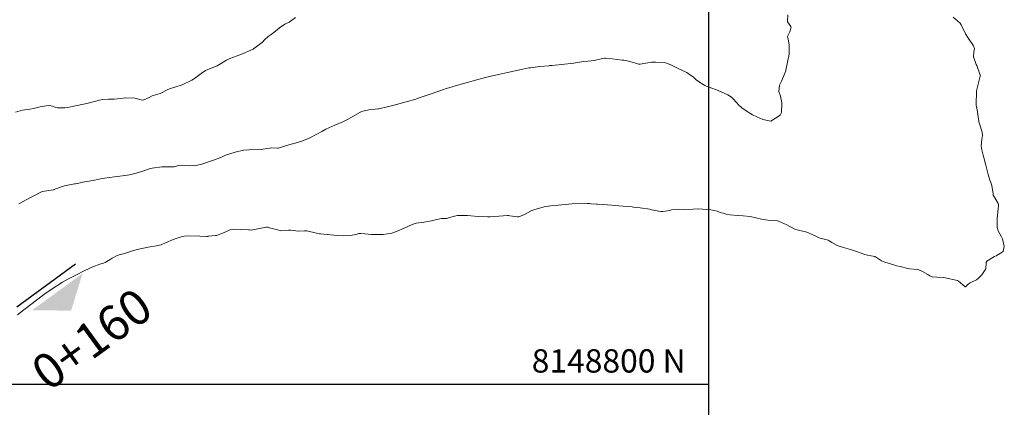
# Model space of a CAD drawing. Units: metres. Extents: x 780786 to 784134, y 8144343 to 8147231.
# Drawn here: x 782141 to 782225, y 8147056 to 8147090 of the extents above; entities that cross this region are included whole.
import ezdxf
from ezdxf.enums import TextEntityAlignment as Align

# ---------------------------------------------------------------- set-up
doc = ezdxf.new("R2010")
doc.units = ezdxf.units.M
doc.header["$LTSCALE"] = 25
doc.linetypes.add('HIDDEN', pattern=[0.375, 0.25, -0.125])
for name, color, linetype in [('B_lines acortes', 7, 'Continuous'), ('coordenadas', 8, 'Continuous'), ('Curva Indice', 36, 'Continuous')]:
    doc.layers.add(name, color=color, linetype=linetype)
doc.styles.add('romans', font='romans.shx', dxfattribs={"height": 2})
doc.styles.get("Standard").update_dxf_attribs({"font": 'simplex.shx'})

# ---------------------------------------------------------------- blocks, each defined once
blk = doc.blocks.new('AeccSectionPntr')
at = {"linetype": 'ByBlock', "lineweight": -2}
blk.add_hatch(color=0, dxfattribs=at).paths.add_polyline_path([(7.5, 8.25), (6.5, 7.5), (7.5, 7.5), (8.5, 7.5)])

msp = doc.modelspace()

# ---------------------------------------------------------------- linework, layer by layer
at = {"layer": 'B_lines acortes', "color": 161, "linetype": 'HIDDEN', "lineweight": 25, "extrusion": (0.589122, -0.808044, 0)}
msp.add_line((782145.4797, 8147068.7021), (782080.8361, 8147021.5723), dxfattribs=at)
at = {"layer": 'coordenadas'}
msp.add_line((781899.3089, 8147058.405), (782199.7051, 8147058.405), dxfattribs=at)
msp.add_lwpolyline([(781899.3089, 8147221.7258), (782199.7051, 8147221.7258), (782199.7051, 8146911.769), (781899.3089, 8146911.769)], close=True, dxfattribs=at)
at = {"layer": 'Curva Indice', "color": 37, "linetype": 'Continuous', "lineweight": 13, "flags": 128}
for points, elevation in [([(782140.3145, 8147081.7175), (782140.9212, 8147081.8793), (782141.5516, 8147081.9765), (782141.8761, 8147082.0325), (782142.4467, 8147082.1635), (782142.962, 8147082.2738), (782143.2192, 8147082.2861), (782143.4872, 8147082.2236), (782143.769, 8147082.1213), (782143.9362, 8147082.0942), (782144.4562, 8147082.0856), (782144.5608, 8147082.0922), (782144.7932, 8147082.1278), (782145.322, 8147082.2388), (782145.6068, 8147082.2935), (782146.5637, 8147082.479), (782147.5103, 8147082.7488), (782147.8234, 8147082.817), (782148.2934, 8147082.8396), (782148.7888, 8147082.847), (782149.0669, 8147082.8758), (782149.7753, 8147082.947), (782150.5736, 8147082.9166), (782150.7083, 8147082.8871), (782151.1903, 8147082.7579), (782151.3219, 8147082.7729), (782151.7823, 8147082.9868), (782152.0301, 8147083.1174), (782152.127, 8147083.147), (782152.7318, 8147083.3284), (782153.3697, 8147083.6553), (782153.5201, 8147083.7198), (782154.6016, 8147084.0772), (782155.4429, 8147084.4664), (782155.6701, 8147084.6064), (782156.2502, 8147085.0238), (782156.6179, 8147085.2805), (782156.8214, 8147085.3712), (782157.6041, 8147085.6799), (782158.4055, 8147086.1648), (782158.5213, 8147086.2371), (782158.7064, 8147086.314), (782159.634, 8147086.6582), (782160.6853, 8147087.1208), (782160.7351, 8147087.1519), (782160.8356, 8147087.228), (782161.4942, 8147087.7154), (782161.6673, 8147087.9073), (782161.9676, 8147088.1994), (782162.2401, 8147088.3811), (782162.6116, 8147088.6499), (782162.9572, 8147088.9515), (782163.4156, 8147089.2693), (782163.5897, 8147089.3524), (782163.6517, 8147089.3803), (782163.7637, 8147089.4402), (782164.3178, 8147089.8237)], 100), ([(782140.3145, 8147081.7175), (782140.9212, 8147081.8793), (782141.5516, 8147081.9765), (782141.8761, 8147082.0325), (782142.4467, 8147082.1635), (782142.962, 8147082.2738), (782143.2192, 8147082.2861), (782143.4872, 8147082.2236), (782143.769, 8147082.1213), (782143.9362, 8147082.0942), (782144.4562, 8147082.0856), (782144.5608, 8147082.0922), (782144.7932, 8147082.1278), (782145.322, 8147082.2388), (782145.6068, 8147082.2935), (782146.5637, 8147082.479), (782147.5103, 8147082.7488), (782147.8234, 8147082.817), (782148.2934, 8147082.8396), (782148.7888, 8147082.847), (782149.0669, 8147082.8758), (782149.7753, 8147082.947), (782150.5736, 8147082.9166), (782150.7083, 8147082.8871), (782151.1903, 8147082.7579), (782151.3219, 8147082.7729), (782151.7823, 8147082.9868), (782152.0301, 8147083.1174), (782152.127, 8147083.147), (782152.7318, 8147083.3284), (782153.3697, 8147083.6553), (782153.5201, 8147083.7198), (782154.6016, 8147084.0772), (782155.4429, 8147084.4664), (782155.6701, 8147084.6064), (782156.2502, 8147085.0238), (782156.6179, 8147085.2805), (782156.8214, 8147085.3712), (782157.6041, 8147085.6799), (782158.4055, 8147086.1648), (782158.5213, 8147086.2371), (782158.7064, 8147086.314), (782159.634, 8147086.6582), (782160.6853, 8147087.1208), (782160.7351, 8147087.1519), (782160.8356, 8147087.228), (782161.4942, 8147087.7154), (782161.6673, 8147087.9073), (782161.9676, 8147088.1994), (782162.2401, 8147088.3811), (782162.6116, 8147088.6499), (782162.9572, 8147088.9515), (782163.4156, 8147089.2693), (782163.5897, 8147089.3524), (782163.6517, 8147089.3803), (782163.7637, 8147089.4402), (782164.3178, 8147089.8237)], 100), ([(782140.498, 8147064.3501), (782141.0457, 8147064.7836), (782141.7654, 8147065.3361), (782142.0116, 8147065.5228), (782142.7263, 8147066.0568), (782142.9597, 8147066.2284), (782143.0459, 8147066.2884), (782143.8751, 8147066.8435), (782144.3699, 8147067.1589), (782144.8175, 8147067.4058), (782145.5531, 8147067.7727), (782145.7959, 8147067.9057), (782145.9932, 8147068.0156), (782146.8751, 8147068.4288), (782147.6313, 8147068.7145), (782147.8757, 8147068.7863), (782148.0212, 8147068.8417), (782148.4335, 8147069.0956), (782148.6119, 8147069.2168), (782149.0495, 8147069.4511), (782149.2922, 8147069.5349), (782149.5721, 8147069.5921), (782149.9275, 8147069.6806), (782150.2738, 8147069.7955), (782150.7559, 8147069.9455), (782151.683, 8147070.1549), (782152.424, 8147070.2672), (782152.8072, 8147070.361), (782153.1942, 8147070.5176), (782153.8516, 8147070.8026), (782154.6099, 8147071.0629), (782154.9913, 8147071.1164), (782156.1233, 8147071.0898), (782156.7121, 8147071.0751), (782156.8172, 8147071.0782), (782156.8489, 8147071.081), (782157.4699, 8147071.147), (782157.5413, 8147071.1621), (782158.1592, 8147071.3769), (782158.712, 8147071.6237), (782158.9704, 8147071.6839), (782160.2807, 8147071.6455), (782160.3842, 8147071.6272), (782160.5297, 8147071.6095), (782161.3806, 8147071.7893), (782161.8002, 8147071.8769), (782161.9196, 8147071.8677), (782162.0817, 8147071.8107), (782163.1208, 8147071.5612), (782163.7145, 8147071.6068), (782163.9094, 8147071.6122), (782164.5559, 8147071.5201), (782165.0823, 8147071.5593), (782165.3045, 8147071.5581), (782166.132, 8147071.3524), (782166.3893, 8147071.2957), (782166.4607, 8147071.2854), (782166.7565, 8147071.2519), (782167.8938, 8147071.1546), (782168.4089, 8147071.1301), (782169.0035, 8147071.1465), (782169.5231, 8147071.2456), (782169.7592, 8147071.3161), (782169.9061, 8147071.3291), (782170.257, 8147071.285), (782170.5546, 8147071.2636), (782170.8169, 8147071.248), (782171.0178, 8147071.2337), (782171.829, 8147071.2355), (782172.5763, 8147071.3558), (782172.9702, 8147071.4854), (782173.6307, 8147071.7696), (782174.3054, 8147072.0948), (782174.6608, 8147072.2133), (782175.3132, 8147072.2995), (782175.9706, 8147072.4178), (782176.4153, 8147072.5302), (782176.8301, 8147072.5972), (782177.2462, 8147072.6191), (782177.4426, 8147072.6547), (782177.9301, 8147072.7996), (782178.2084, 8147072.8522), (782178.4358, 8147072.8722), (782179.0682, 8147072.8581), (782179.6595, 8147072.8048), (782179.9673, 8147072.7832), (782180.7816, 8147072.7461), (782180.9382, 8147072.7407), (782181.0055, 8147072.7425), (782182.4784, 8147072.8537), (782182.5651, 8147072.8514), (782182.6841, 8147072.8305), (782183.3287, 8147072.7477), (782183.4464, 8147072.7618), (782183.9435, 8147072.9625), (782184.1929, 8147073.0964), (782184.4406, 8147073.2503), (782184.5672, 8147073.298), (782184.732, 8147073.3497), (782185.6317, 8147073.5995), (782186.1661, 8147073.6842), (782186.8163, 8147073.7628), (782187.7174, 8147073.8478), (782188.0147, 8147073.8645), (782189.3171, 8147073.895), (782189.5099, 8147073.8811), (782189.643, 8147073.8663), (782190.0979, 8147073.847), (782190.1901, 8147073.8419), (782191.0598, 8147073.7773), (782191.7748, 8147073.7271), (782192.0223, 8147073.7064), (782193.1537, 8147073.5956), (782193.2772, 8147073.5816), (782193.8579, 8147073.508), (782194.6796, 8147073.4019), (782194.742, 8147073.3809), (782194.8258, 8147073.3448), (782195.6212, 8147073.2083), (782195.7936, 8147073.2107), (782196.2022, 8147073.2521), (782196.3781, 8147073.2935), (782196.5465, 8147073.348), (782197.1762, 8147073.414), (782197.5906, 8147073.3922), (782198.3968, 8147073.416), (782198.8373, 8147073.4314), (782199.8994, 8147073.3475), (782200.1963, 8147073.302), (782200.4364, 8147073.2266), (782200.8038, 8147073.0893), (782200.9501, 8147073.0571), (782201.2257, 8147072.9893), (782201.5472, 8147072.9193), (782202.1782, 8147072.8772), (782202.6898, 8147072.8432), (782203.2682, 8147072.7679), (782203.7568, 8147072.6751), (782204.2479, 8147072.5563), (782204.9799, 8147072.4261), (782205.605, 8147072.3971), (782205.7059, 8147072.3805), (782206.2177, 8147072.1609), (782206.3603, 8147072.0929), (782207.099, 8147071.7007), (782207.315, 8147071.6251), (782208.1201, 8147071.4228), (782208.8458, 8147071.1227), (782209.1973, 8147070.9408), (782209.3465, 8147070.8881), (782209.7603, 8147070.796), (782209.9526, 8147070.7438), (782210.0582, 8147070.6856), (782210.2843, 8147070.5409), (782210.7318, 8147070.2899), (782210.9787, 8147070.1994), (782211.2757, 8147070.125), (782211.8734, 8147069.9527), (782212.4824, 8147069.7489), (782213.094, 8147069.5276), (782213.3256, 8147069.4585), (782213.9561, 8147069.3436), (782213.9976, 8147069.3343), (782214.0245, 8147069.3223), (782214.5383, 8147068.9905), (782214.8288, 8147068.8553), (782215.5914, 8147068.6269), (782215.7347, 8147068.5769), (782215.8147, 8147068.551), (782216.1186, 8147068.4888), (782216.7809, 8147068.3247), (782216.9432, 8147068.2917), (782217.611, 8147068.2275), (782217.7292, 8147068.2086), (782218.0382, 8147068.0797), (782218.5131, 8147067.8109), (782218.6844, 8147067.6952), (782218.8773, 8147067.6178), (782219.2743, 8147067.5849), (782219.8089, 8147067.5559), (782219.9889, 8147067.5292), (782221.0451, 8147067.2933), (782221.1229, 8147067.2516), (782221.6724, 8147066.7707), (782221.695, 8147066.7548), (782221.728, 8147066.7568), (782221.7677, 8147066.7871), (782221.9627, 8147066.977), (782222.1277, 8147067.0881), (782222.6724, 8147067.3611), (782222.7981, 8147067.4719), (782223.115, 8147067.7699), (782223.4659, 8147068.3032), (782223.4876, 8147068.8226), (782223.501, 8147068.876), (782223.5638, 8147068.9456), (782224.224, 8147069.343), (782224.3398, 8147069.4065), (782224.9594, 8147069.7913), (782225.0513, 8147070.2014), (782224.8898, 8147070.8725), (782224.8133, 8147071.0489), (782224.535, 8147071.5381), (782224.448, 8147071.8471), (782224.4324, 8147072.628), (782224.5438, 8147073.6994), (782224.5527, 8147073.8341), (782224.5354, 8147073.9032), (782224.2122, 8147074.4445), (782224.105, 8147074.6121), (782224.0981, 8147074.6289), (782224.0851, 8147074.7134), (782223.9741, 8147075.4465), (782223.8955, 8147075.6915), (782223.8049, 8147075.8899), (782223.6579, 8147076.3887), (782223.471, 8147077.1717), (782223.328, 8147077.7089), (782223.239, 8147078.0303), (782223.1141, 8147078.4839), (782223.0658, 8147078.8435), (782223.1202, 8147079.3693), (782223.1749, 8147079.7209), (782223.1592, 8147079.9976), (782222.9278, 8147080.7317), (782222.8747, 8147080.8825), (782222.855, 8147080.9655), (782222.8009, 8147081.3221), (782222.7241, 8147081.9257), (782222.6973, 8147082.0738), (782222.6526, 8147082.3088), (782222.6647, 8147083.5354), (782222.9902, 8147084.7925), (782222.9996, 8147084.8508), (782222.9943, 8147084.8865), (782222.6911, 8147085.7146), (782222.6475, 8147085.8075), (782222.4155, 8147086.4638), (782222.4461, 8147086.8757), (782222.4853, 8147087.1881), (782222.4258, 8147087.3929), (782221.9811, 8147088.0461), (782221.7122, 8147088.4471), (782221.3609, 8147089.2153), (782221.2734, 8147089.3516), (782220.6814, 8147089.8712)], 105), ([(782140.498, 8147064.3501), (782141.0457, 8147064.7836), (782141.7654, 8147065.3361), (782142.0116, 8147065.5228), (782142.7263, 8147066.0568), (782142.9597, 8147066.2284), (782143.0459, 8147066.2884), (782143.8751, 8147066.8435), (782144.3699, 8147067.1589), (782144.8175, 8147067.4058), (782145.5531, 8147067.7727), (782145.7959, 8147067.9057), (782145.9932, 8147068.0156), (782146.8751, 8147068.4288), (782147.6313, 8147068.7145), (782147.8757, 8147068.7863), (782148.0212, 8147068.8417), (782148.4335, 8147069.0956), (782148.6119, 8147069.2168), (782149.0495, 8147069.4511), (782149.2922, 8147069.5349), (782149.5721, 8147069.5921), (782149.9275, 8147069.6806), (782150.2738, 8147069.7955), (782150.7559, 8147069.9455), (782151.683, 8147070.1549), (782152.424, 8147070.2672), (782152.8072, 8147070.361), (782153.1942, 8147070.5176), (782153.8516, 8147070.8026), (782154.6099, 8147071.0629), (782154.9913, 8147071.1164), (782156.1233, 8147071.0898), (782156.7121, 8147071.0751), (782156.8172, 8147071.0782), (782156.8489, 8147071.081), (782157.4699, 8147071.147), (782157.5413, 8147071.1621), (782158.1592, 8147071.3769), (782158.712, 8147071.6237), (782158.9704, 8147071.6839), (782160.2807, 8147071.6455), (782160.3842, 8147071.6272), (782160.5297, 8147071.6095), (782161.3806, 8147071.7893), (782161.8002, 8147071.8769), (782161.9196, 8147071.8677), (782162.0817, 8147071.8107), (782163.1208, 8147071.5612), (782163.7145, 8147071.6068), (782163.9094, 8147071.6122), (782164.5559, 8147071.5201), (782165.0823, 8147071.5593), (782165.3045, 8147071.5581), (782166.132, 8147071.3524), (782166.3893, 8147071.2957), (782166.4607, 8147071.2854), (782166.7565, 8147071.2519), (782167.8938, 8147071.1546), (782168.4089, 8147071.1301), (782169.0035, 8147071.1465), (782169.5231, 8147071.2456), (782169.7592, 8147071.3161), (782169.9061, 8147071.3291), (782170.257, 8147071.285), (782170.5546, 8147071.2636), (782170.8169, 8147071.248), (782171.0178, 8147071.2337), (782171.829, 8147071.2355), (782172.5763, 8147071.3558), (782172.9702, 8147071.4854), (782173.6307, 8147071.7696), (782174.3054, 8147072.0948), (782174.6608, 8147072.2133), (782175.3132, 8147072.2995), (782175.9706, 8147072.4178), (782176.4153, 8147072.5302), (782176.8301, 8147072.5972), (782177.2462, 8147072.6191), (782177.4426, 8147072.6547), (782177.9301, 8147072.7996), (782178.2084, 8147072.8522), (782178.4358, 8147072.8722), (782179.0682, 8147072.8581), (782179.6595, 8147072.8048), (782179.9673, 8147072.7832), (782180.7816, 8147072.7461), (782180.9382, 8147072.7407), (782181.0055, 8147072.7425), (782182.4784, 8147072.8537), (782182.5651, 8147072.8514), (782182.6841, 8147072.8305), (782183.3287, 8147072.7477), (782183.4464, 8147072.7618), (782183.9435, 8147072.9625), (782184.1929, 8147073.0964), (782184.4406, 8147073.2503), (782184.5672, 8147073.298), (782184.732, 8147073.3497), (782185.6317, 8147073.5995), (782186.1661, 8147073.6842), (782186.8163, 8147073.7628), (782187.7174, 8147073.8478), (782188.0147, 8147073.8645), (782189.3171, 8147073.895), (782189.5099, 8147073.8811), (782189.643, 8147073.8663), (782190.0979, 8147073.847), (782190.1901, 8147073.8419), (782191.0598, 8147073.7773), (782191.7748, 8147073.7271), (782192.0223, 8147073.7064), (782193.1537, 8147073.5956), (782193.2772, 8147073.5816), (782193.8579, 8147073.508), (782194.6796, 8147073.4019), (782194.742, 8147073.3809), (782194.8258, 8147073.3448), (782195.6212, 8147073.2083), (782195.7936, 8147073.2107), (782196.2022, 8147073.2521), (782196.3781, 8147073.2935), (782196.5465, 8147073.348), (782197.1762, 8147073.414), (782197.5906, 8147073.3922), (782198.3968, 8147073.416), (782198.8373, 8147073.4314), (782199.8994, 8147073.3475), (782200.1963, 8147073.302), (782200.4364, 8147073.2266), (782200.8038, 8147073.0893), (782200.9501, 8147073.0571), (782201.2257, 8147072.9893), (782201.5472, 8147072.9193), (782202.1782, 8147072.8772), (782202.6898, 8147072.8432), (782203.2682, 8147072.7679), (782203.7568, 8147072.6751), (782204.2479, 8147072.5563), (782204.9799, 8147072.4261), (782205.605, 8147072.3971), (782205.7059, 8147072.3805), (782206.2177, 8147072.1609), (782206.3603, 8147072.0929), (782207.099, 8147071.7007), (782207.315, 8147071.6251), (782208.1201, 8147071.4228), (782208.8458, 8147071.1227), (782209.1973, 8147070.9408), (782209.3465, 8147070.8881), (782209.7603, 8147070.796), (782209.9526, 8147070.7438), (782210.0582, 8147070.6856), (782210.2843, 8147070.5409), (782210.7318, 8147070.2899), (782210.9787, 8147070.1994), (782211.2757, 8147070.125), (782211.8734, 8147069.9527), (782212.4824, 8147069.7489), (782213.094, 8147069.5276), (782213.3256, 8147069.4585), (782213.9561, 8147069.3436), (782213.9976, 8147069.3343), (782214.0245, 8147069.3223), (782214.5383, 8147068.9905), (782214.8288, 8147068.8553), (782215.5914, 8147068.6269), (782215.7347, 8147068.5769), (782215.8147, 8147068.551), (782216.1186, 8147068.4888), (782216.7809, 8147068.3247), (782216.9432, 8147068.2917), (782217.611, 8147068.2275), (782217.7292, 8147068.2086), (782218.0382, 8147068.0797), (782218.5131, 8147067.8109), (782218.6844, 8147067.6952), (782218.8773, 8147067.6178), (782219.2743, 8147067.5849), (782219.8089, 8147067.5559), (782219.9889, 8147067.5292), (782221.0451, 8147067.2933), (782221.1229, 8147067.2516), (782221.6724, 8147066.7707), (782221.695, 8147066.7548), (782221.728, 8147066.7568), (782221.7677, 8147066.7871), (782221.9627, 8147066.977), (782222.1277, 8147067.0881), (782222.6724, 8147067.3611), (782222.7981, 8147067.4719), (782223.115, 8147067.7699), (782223.4659, 8147068.3032), (782223.4876, 8147068.8226), (782223.501, 8147068.876), (782223.5638, 8147068.9456), (782224.224, 8147069.343), (782224.3398, 8147069.4065), (782224.9594, 8147069.7913), (782225.0513, 8147070.2014), (782224.8898, 8147070.8725), (782224.8133, 8147071.0489), (782224.535, 8147071.5381), (782224.448, 8147071.8471), (782224.4324, 8147072.628), (782224.5438, 8147073.6994), (782224.5527, 8147073.8341), (782224.5354, 8147073.9032), (782224.2122, 8147074.4445), (782224.105, 8147074.6121), (782224.0981, 8147074.6289), (782224.0851, 8147074.7134), (782223.9741, 8147075.4465), (782223.8955, 8147075.6915), (782223.8049, 8147075.8899), (782223.6579, 8147076.3887), (782223.471, 8147077.1717), (782223.328, 8147077.7089), (782223.239, 8147078.0303), (782223.1141, 8147078.4839), (782223.0658, 8147078.8435), (782223.1202, 8147079.3693), (782223.1749, 8147079.7209), (782223.1592, 8147079.9976), (782222.9278, 8147080.7317), (782222.8747, 8147080.8825), (782222.855, 8147080.9655), (782222.8009, 8147081.3221), (782222.7241, 8147081.9257), (782222.6973, 8147082.0738), (782222.6526, 8147082.3088), (782222.6647, 8147083.5354), (782222.9902, 8147084.7925), (782222.9996, 8147084.8508), (782222.9943, 8147084.8865), (782222.6911, 8147085.7146), (782222.6475, 8147085.8075), (782222.4155, 8147086.4638), (782222.4461, 8147086.8757), (782222.4853, 8147087.1881), (782222.4258, 8147087.3929), (782221.9811, 8147088.0461), (782221.7122, 8147088.4471), (782221.3609, 8147089.2153), (782221.2734, 8147089.3516), (782220.6814, 8147089.8712)], 105), ([(782140.608, 8147073.8692), (782141.6089, 8147074.401), (782141.7295, 8147074.4652), (782141.7932, 8147074.5048), (782142.6229, 8147074.9343), (782143.5874, 8147075.0744), (782143.6007, 8147075.0762), (782143.6161, 8147075.0811), (782144.5297, 8147075.396), (782145.3978, 8147075.5722), (782145.4598, 8147075.5826), (782145.6356, 8147075.6205), (782146.1024, 8147075.7182), (782146.262, 8147075.7432), (782146.7695, 8147075.8249), (782146.9886, 8147075.8669), (782147.4672, 8147075.9686), (782147.9449, 8147076.0546), (782148.8175, 8147076.1687), (782149.5051, 8147076.2619), (782150.0824, 8147076.3538), (782150.6679, 8147076.4834), (782151.3252, 8147076.7011), (782151.6949, 8147076.8341), (782152.0487, 8147076.9304), (782152.8681, 8147077.041), (782153.5455, 8147077.0335), (782153.9128, 8147077.0406), (782154.2186, 8147077.113), (782154.6072, 8147077.1817), (782154.936, 8147077.1476), (782155.2157, 8147077.1268), (782155.6919, 8147077.1603), (782155.9331, 8147077.1916), (782156.3049, 8147077.2701), (782157.0319, 8147077.5108), (782157.7818, 8147077.7927), (782158.0844, 8147077.9216), (782158.3319, 8147078.0253), (782159.1379, 8147078.3009), (782159.8526, 8147078.4625), (782160.3166, 8147078.4987), (782161.4166, 8147078.5218), (782161.5419, 8147078.5365), (782161.8674, 8147078.5941), (782162.1323, 8147078.6489), (782162.2388, 8147078.6618), (782162.7855, 8147078.6292), (782162.8728, 8147078.6413), (782163.4546, 8147078.8354), (782163.9447, 8147078.9846), (782164.2806, 8147079.0675), (782164.8688, 8147079.2334), (782165.4927, 8147079.4794), (782166.1452, 8147079.8312), (782166.5686, 8147080.074), (782166.9321, 8147080.2536), (782167.6868, 8147080.5986), (782168.3851, 8147080.906), (782168.8439, 8147081.1261), (782169.2299, 8147081.3622), (782169.981, 8147081.7694), (782170.5905, 8147081.9119), (782171.137, 8147081.9708), (782171.3845, 8147081.9934), (782171.4575, 8147082.0039), (782172.1662, 8147082.1682), (782172.6697, 8147082.2955), (782173.7891, 8147082.5989), (782174.6366, 8147082.8423), (782174.7559, 8147082.8809), (782174.9089, 8147082.9351), (782176.0267, 8147083.3297), (782176.9174, 8147083.6427), (782177.2365, 8147083.7493), (782177.463, 8147083.8201), (782178.1112, 8147084.0134), (782179.1365, 8147084.3026), (782179.5335, 8147084.4098), (782180.5891, 8147084.6805), (782180.7188, 8147084.7127), (782180.8267, 8147084.7393), (782181.699, 8147084.9486), (782182.476, 8147085.1271), (782183.5544, 8147085.3567), (782184.31, 8147085.5077), (782184.3779, 8147085.5204), (782184.442, 8147085.5301), (782185.2479, 8147085.6297), (782186.0174, 8147085.7047), (782186.0853, 8147085.711), (782186.1602, 8147085.7173), (782186.3023, 8147085.7278), (782187.3737, 8147085.8306), (782187.907, 8147085.8876), (782188.1544, 8147085.9249), (782188.4663, 8147085.9864), (782188.9998, 8147086.0662), (782189.3655, 8147086.0871), (782189.897, 8147086.1401), (782190.6344, 8147086.3129), (782190.8022, 8147086.3447), (782190.9069, 8147086.3449), (782191.4569, 8147086.2791), (782192.307, 8147086.1797), (782192.4463, 8147086.169), (782192.6358, 8147086.1402), (782193.1648, 8147086.0004), (782193.5523, 8147085.8821), (782193.7213, 8147085.8446), (782193.8373, 8147085.8481), (782194.8302, 8147085.9933), (782195.1863, 8147086.014), (782196.0302, 8147085.9438), (782196.4317, 8147085.8162), (782196.9334, 8147085.5523), (782197.5984, 8147085.2343), (782197.8356, 8147085.1079), (782198.1573, 8147084.8944), (782198.3099, 8147084.7934), (782198.4114, 8147084.708), (782198.6856, 8147084.4627), (782199.3932, 8147084.0098), (782199.5053, 8147083.9538), (782199.7743, 8147083.8546), (782200.5399, 8147083.5826), (782201.3705, 8147083.1999), (782201.6772, 8147083.0059), (782201.8228, 8147082.8701), (782202.1042, 8147082.5362), (782202.3148, 8147082.319), (782202.5166, 8147082.1361), (782202.6003, 8147082.0734), (782203.2501, 8147081.6447), (782203.4839, 8147081.5031), (782203.8341, 8147081.3313), (782204.3615, 8147081.0817), (782205.0371, 8147080.9368), (782205.8553, 8147081.4499), (782205.9496, 8147081.6989), (782205.977, 8147082.5151), (782205.8646, 8147083.1048), (782205.7376, 8147083.4794), (782205.793, 8147084.0332), (782205.9489, 8147084.3652), (782206.332, 8147085.2655), (782206.3345, 8147085.2939), (782206.3385, 8147085.3263), (782206.6161, 8147086.6889), (782206.6181, 8147087.4764), (782206.5231, 8147088.0157), (782206.5101, 8147088.0723), (782206.488, 8147088.2152), (782206.668, 8147088.6156), (782206.7745, 8147088.9106), (782206.7827, 8147088.988), (782206.767, 8147089.0492), (782206.4821, 8147089.4479), (782206.494, 8147090.0636)], 102.5), ([(782140.608, 8147073.8692), (782141.6089, 8147074.401), (782141.7295, 8147074.4652), (782141.7932, 8147074.5048), (782142.6229, 8147074.9343), (782143.5874, 8147075.0744), (782143.6007, 8147075.0762), (782143.6161, 8147075.0811), (782144.5297, 8147075.396), (782145.3978, 8147075.5722), (782145.4598, 8147075.5826), (782145.6356, 8147075.6205), (782146.1024, 8147075.7182), (782146.262, 8147075.7432), (782146.7695, 8147075.8249), (782146.9886, 8147075.8669), (782147.4672, 8147075.9686), (782147.9449, 8147076.0546), (782148.8175, 8147076.1687), (782149.5051, 8147076.2619), (782150.0824, 8147076.3538), (782150.6679, 8147076.4834), (782151.3252, 8147076.7011), (782151.6949, 8147076.8341), (782152.0487, 8147076.9304), (782152.8681, 8147077.041), (782153.5455, 8147077.0335), (782153.9128, 8147077.0406), (782154.2186, 8147077.113), (782154.6072, 8147077.1817), (782154.936, 8147077.1476), (782155.2157, 8147077.1268), (782155.6919, 8147077.1603), (782155.9331, 8147077.1916), (782156.3049, 8147077.2701), (782157.0319, 8147077.5108), (782157.7818, 8147077.7927), (782158.0844, 8147077.9216), (782158.3319, 8147078.0253), (782159.1379, 8147078.3009), (782159.8526, 8147078.4625), (782160.3166, 8147078.4987), (782161.4166, 8147078.5218), (782161.5419, 8147078.5365), (782161.8674, 8147078.5941), (782162.1323, 8147078.6489), (782162.2388, 8147078.6618), (782162.7855, 8147078.6292), (782162.8728, 8147078.6413), (782163.4546, 8147078.8354), (782163.9447, 8147078.9846), (782164.2806, 8147079.0675), (782164.8688, 8147079.2334), (782165.4927, 8147079.4794), (782166.1452, 8147079.8312), (782166.5686, 8147080.074), (782166.9321, 8147080.2536), (782167.6868, 8147080.5986), (782168.3851, 8147080.906), (782168.8439, 8147081.1261), (782169.2299, 8147081.3622), (782169.981, 8147081.7694), (782170.5905, 8147081.9119), (782171.137, 8147081.9708), (782171.3845, 8147081.9934), (782171.4575, 8147082.0039), (782172.1662, 8147082.1682), (782172.6697, 8147082.2955), (782173.7891, 8147082.5989), (782174.6366, 8147082.8423), (782174.7559, 8147082.8809), (782174.9089, 8147082.9351), (782176.0267, 8147083.3297), (782176.9174, 8147083.6427), (782177.2365, 8147083.7493), (782177.463, 8147083.8201), (782178.1112, 8147084.0134), (782179.1365, 8147084.3026), (782179.5335, 8147084.4098), (782180.5891, 8147084.6805), (782180.7188, 8147084.7127), (782180.8267, 8147084.7393), (782181.699, 8147084.9486), (782182.476, 8147085.1271), (782183.5544, 8147085.3567), (782184.31, 8147085.5077), (782184.3779, 8147085.5204), (782184.442, 8147085.5301), (782185.2479, 8147085.6297), (782186.0174, 8147085.7047), (782186.0853, 8147085.711), (782186.1602, 8147085.7173), (782186.3023, 8147085.7278), (782187.3737, 8147085.8306), (782187.907, 8147085.8876), (782188.1544, 8147085.9249), (782188.4663, 8147085.9864), (782188.9998, 8147086.0662), (782189.3655, 8147086.0871), (782189.897, 8147086.1401), (782190.6344, 8147086.3129), (782190.8022, 8147086.3447), (782190.9069, 8147086.3449), (782191.4569, 8147086.2791), (782192.307, 8147086.1797), (782192.4463, 8147086.169), (782192.6358, 8147086.1402), (782193.1648, 8147086.0004), (782193.5523, 8147085.8821), (782193.7213, 8147085.8446), (782193.8373, 8147085.8481), (782194.8302, 8147085.9933), (782195.1863, 8147086.014), (782196.0302, 8147085.9438), (782196.4317, 8147085.8162), (782196.9334, 8147085.5523), (782197.5984, 8147085.2343), (782197.8356, 8147085.1079), (782198.1573, 8147084.8944), (782198.3099, 8147084.7934), (782198.4114, 8147084.708), (782198.6856, 8147084.4627), (782199.3932, 8147084.0098), (782199.5053, 8147083.9538), (782199.7743, 8147083.8546), (782200.5399, 8147083.5826), (782201.3705, 8147083.1999), (782201.6772, 8147083.0059), (782201.8228, 8147082.8701), (782202.1042, 8147082.5362), (782202.3148, 8147082.319), (782202.5166, 8147082.1361), (782202.6003, 8147082.0734), (782203.2501, 8147081.6447), (782203.4839, 8147081.5031), (782203.8341, 8147081.3313), (782204.3615, 8147081.0817), (782205.0371, 8147080.9368), (782205.8553, 8147081.4499), (782205.9496, 8147081.6989), (782205.977, 8147082.5151), (782205.8646, 8147083.1048), (782205.7376, 8147083.4794), (782205.793, 8147084.0332), (782205.9489, 8147084.3652), (782206.332, 8147085.2655), (782206.3345, 8147085.2939), (782206.3385, 8147085.3263), (782206.6161, 8147086.6889), (782206.6181, 8147087.4764), (782206.5231, 8147088.0157), (782206.5101, 8147088.0723), (782206.488, 8147088.2152), (782206.668, 8147088.6156), (782206.7745, 8147088.9106), (782206.7827, 8147088.988), (782206.767, 8147089.0492), (782206.4821, 8147089.4479), (782206.494, 8147090.0636)], 102.5)]:
    msp.add_lwpolyline(points, dxfattribs=dict(at, elevation=elevation))

# ---------------------------------------------------------------- block references
at = {"layer": 'B_lines acortes', "color": 161, "linetype": 'HIDDEN', "lineweight": 25, "xscale": 2.666666666666659, "yscale": 2.666666666666658, "zscale": 2.66666666666666, "rotation": 216.0947471903523}
msp.add_blockref('AeccSectionPntr', (782148.2924, 8147094.2664), dxfattribs=at)

# ---------------------------------------------------------------- texts
at = {"layer": 'B_lines acortes', "color": 161, "linetype": 'HIDDEN', "lineweight": 25, "insert": (782145.9759, 8147063.4949), "char_height": 3, "attachment_point": 2, "rotation": 36.094747}
msp.add_mtext('{\\C256;0+160}', dxfattribs=at)
at = {"layer": 'coordenadas', "style": 'romans'}
msp.add_text('8148800 N', height=2, dxfattribs=at).set_placement((782197.7449, 8147059.405), align=Align.RIGHT)

doc.saveas('drawing.dxf')
